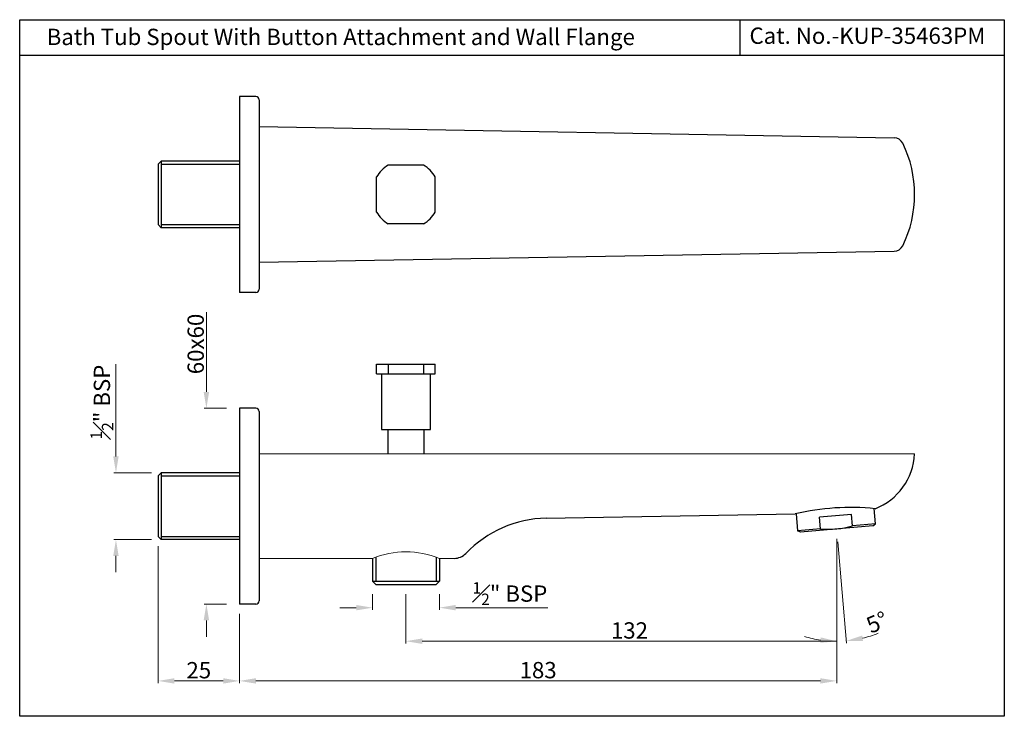
# Model space of a CAD drawing. Units: inches. Extents: x 11848 to 12150, y 3098 to 3312.
import ezdxf

# ---------------------------------------------------------------- set-up
doc = ezdxf.new("R2010")
doc.units = ezdxf.units.IN
doc.header["$MEASUREMENT"] = 0
doc.styles.get("Standard").update_dxf_attribs({"font": 'segoeui.ttf'})
doc.dimstyles.get("Standard").update_dxf_attribs({"dimtxt": 5, "dimasz": 5, "dimexe": 0.7, "dimexo": 4, "dimgap": 0.7, "dimtad": 1, "dimdec": 8, "dimdsep": 46, "dimtxsty": 'Standard', "dimcen": 0, "dimadec": 0, "dimazin": 2, "dimtfac": 1, "dimtdec": 8, "dimtofl": 0, "dimtmove": 0, "dimatfit": 1, "dimfxl": 0, "dimtolj": 1, "dimtzin": 0, "dimlwd": 9, "dimlwe": 9, "dimarcsym": 0})

# ---------------------------------------------------------------- blocks, each defined once
blk = doc.blocks.new('*D11')
at = {"color": 0, "lineweight": 9, "transparency": 16777216}
for p, q in [((11890.45, 3150.34), (11890.45, 3108.35)), ((11915.45, 3129.59), (11915.45, 3108.35)), ((11910.45, 3109.05), (11895.45, 3109.05))]:
    blk.add_line(p, q, dxfattribs=at)
at = {"color": 0, "lineweight": 13, "transparency": 16777216}
for points in [[(11895.45, 3109.88), (11895.45, 3108.22), (11890.45, 3109.05)], [(11910.45, 3109.88), (11910.45, 3108.22), (11915.45, 3109.05)]]:
    blk.add_solid(points, dxfattribs=at)
at = {"layer": 'Defpoints', "color": 0, "lineweight": 13, "transparency": 16777216}
for p in [(11890.45, 3153.34), (11915.45, 3132.59), (11890.45, 3109.05)]:
    blk.add_point(p, dxfattribs=at)
at = {"color": 0, "transparency": 16777216, "insert": (11902.95, 3112.33), "char_height": 5, "attachment_point": 5}
blk.add_mtext('\\A1;25', dxfattribs=at)
blk = doc.blocks.new('*D12')
at = {"color": 0, "lineweight": 9, "transparency": 16777216}
for p, q in [((11877.55, 3177.84), (11877.55, 3206.11)), ((11888.45, 3172.84), (11876.85, 3172.84)), ((11888.45, 3152.34), (11876.85, 3152.34)), ((11877.55, 3147.34), (11877.55, 3142.34))]:
    blk.add_line(p, q, dxfattribs=at)
at = {"color": 0, "lineweight": 13, "transparency": 16777216}
for points in [[(11876.72, 3177.84), (11878.38, 3177.84), (11877.55, 3172.84)], [(11876.72, 3147.34), (11878.38, 3147.34), (11877.55, 3152.34)]]:
    blk.add_solid(points, dxfattribs=at)
at = {"layer": 'Defpoints', "color": 0, "lineweight": 13, "transparency": 16777216}
for p in [(11877.55, 3172.84), (11891.45, 3172.84), (11891.45, 3152.34)]:
    blk.add_point(p, dxfattribs=at)
at = {"color": 0, "transparency": 16777216, "insert": (11873.24, 3194.48), "char_height": 5, "attachment_point": 5, "rotation": 90}
blk.add_mtext('\\A1;{\\H0.7x;\\S1#2;}" BSP', dxfattribs=at)
blk = doc.blocks.new('*D13')
at = {"color": 0, "lineweight": 9, "transparency": 16777216}
for p, q in [((11905.27, 3197.59), (11905.27, 3221.99)), ((11911.45, 3192.59), (11904.57, 3192.59)), ((11911.45, 3132.59), (11904.57, 3132.59)), ((11905.27, 3127.59), (11905.27, 3122.59))]:
    blk.add_line(p, q, dxfattribs=at)
at = {"color": 0, "lineweight": 13, "transparency": 16777216}
for points in [[(11904.44, 3197.59), (11906.11, 3197.59), (11905.27, 3192.59)], [(11904.44, 3127.59), (11906.11, 3127.59), (11905.27, 3132.59)]]:
    blk.add_solid(points, dxfattribs=at)
at = {"layer": 'Defpoints', "color": 0, "lineweight": 13, "transparency": 16777216}
for p in [(11915.45, 3192.59), (11905.27, 3132.59), (11915.45, 3132.59)]:
    blk.add_point(p, dxfattribs=at)
at = {"color": 0, "lineweight": 13, "transparency": 16777216, "insert": (11901.99, 3212.29), "char_height": 5, "attachment_point": 5, "rotation": 90}
blk.add_mtext('\\A1;60x60', dxfattribs=at)
blk = doc.blocks.new('*D14')
at = {"color": 0, "lineweight": 9, "transparency": 16777216}
for p, q in [((12098.51, 3152.62), (12098.51, 3108.35)), ((11915.45, 3129.59), (11915.45, 3108.35)), ((11920.45, 3109.05), (12093.51, 3109.05))]:
    blk.add_line(p, q, dxfattribs=at)
at = {"color": 0, "lineweight": 13, "transparency": 16777216}
for points in [[(11920.45, 3109.88), (11920.45, 3108.22), (11915.45, 3109.05)], [(12093.51, 3109.88), (12093.51, 3108.22), (12098.51, 3109.05)]]:
    blk.add_solid(points, dxfattribs=at)
at = {"layer": 'Defpoints', "color": 0, "lineweight": 13, "transparency": 16777216}
for p in [(12098.51, 3155.62), (11915.45, 3132.59), (12098.51, 3109.05)]:
    blk.add_point(p, dxfattribs=at)
at = {"color": 0, "transparency": 16777216, "insert": (12006.98, 3112.35), "char_height": 5, "attachment_point": 5}
blk.add_mtext('\\A1;183', dxfattribs=at)
blk = doc.blocks.new('*D15')
at = {"color": 0, "lineweight": 9, "transparency": 16777216}
for p, q in [((12098.51, 3152.62), (12098.51, 3120.52)), ((11966.45, 3135.59), (11966.45, 3120.52)), ((11971.45, 3121.22), (12098.51, 3121.22))]:
    blk.add_line(p, q, dxfattribs=at)
at = {"color": 0, "lineweight": 13, "transparency": 16777216}
blk.add_solid([(11971.45, 3122.05), (11971.45, 3120.38), (11966.45, 3121.22)], dxfattribs=at)
at = {"layer": 'Defpoints', "color": 0, "lineweight": 13, "transparency": 16777216}
for p in [(12098.51, 3155.62), (11966.45, 3138.59), (12098.51, 3121.22)]:
    blk.add_point(p, dxfattribs=at)
at = {"color": 0, "transparency": 16777216, "insert": (12034.98, 3124.51), "char_height": 5, "attachment_point": 5}
blk.add_mtext('\\A1;132', dxfattribs=at)
blk = doc.blocks.new('_None')
blk = doc.blocks.new('*D16')
at = {"color": 0, "lineweight": 9, "transparency": 16777216}
for p, q in [((12098.51, 3151.62), (12098.51, 3120.49)), ((12098.86, 3151.63), (12101.57, 3120.63))]:
    blk.add_line(p, q, dxfattribs=at)
for start, end in [(253.3412, 261.6706), (283.3294, 291.6588)]:
    blk.add_arc((12098.51, 3155.62), 34.42, start, end, dxfattribs=at)
at = {"color": 0, "lineweight": 13, "transparency": 16777216}
for points in [[(12093.59, 3122.39), (12093.46, 3120.72), (12098.51, 3121.19)], [(12106.58, 3121.3), (12106.32, 3122.94), (12101.51, 3121.32)]]:
    blk.add_solid(points, dxfattribs=at)
at = {"layer": 'Defpoints', "color": 0, "lineweight": 13, "transparency": 16777216}
for p in [(12098.08, 3160.6), (12098.51, 3160.64), (12098.51, 3155.62), (12098.51, 3155.62), (12099.51, 3121.21)]:
    blk.add_point(p, dxfattribs=at)
at = {"color": 0, "lineweight": 13, "transparency": 16777216, "insert": (12110.92, 3127.01), "char_height": 5, "attachment_point": 5, "rotation": 23.4427}
blk.add_mtext('\\A1;5°', dxfattribs=at)
blk = doc.blocks.new('*D17')
at = {"color": 0, "lineweight": 9, "transparency": 16777216}
for p, q in [((11956.2, 3135.59), (11956.2, 3130.79)), ((11976.7, 3135.59), (11976.7, 3130.79)), ((11951.2, 3131.49), (11946.2, 3131.49)), ((11981.7, 3131.49), (12009.96, 3131.49))]:
    blk.add_line(p, q, dxfattribs=at)
at = {"color": 0, "lineweight": 13, "transparency": 16777216}
for points in [[(11951.2, 3132.32), (11951.2, 3130.66), (11956.2, 3131.49)], [(11981.7, 3132.32), (11981.7, 3130.66), (11976.7, 3131.49)]]:
    blk.add_solid(points, dxfattribs=at)
at = {"layer": 'Defpoints', "color": 0, "lineweight": 13, "transparency": 16777216}
for p in [(11956.2, 3139.59), (11976.7, 3139.59), (11956.2, 3131.49)]:
    blk.add_point(p, dxfattribs=at)
at = {"color": 0, "transparency": 16777216, "insert": (11998.33, 3135.8), "char_height": 5, "attachment_point": 5}
blk.add_mtext('\\A1;{\\H0.7x;\\S1#2;}" BSP', dxfattribs=at)

msp = doc.modelspace()

# ---------------------------------------------------------------- linework, layer by layer
for p, q in [((12068.96818629, 3300.6511273), (12068.96818629, 3311.6511273)), ((12149.90480763, 3300.6511273), (11848.03400763, 3300.6511273)), ((11915.44526227, 3288.09872932), (11915.44526227, 3228.09872932)), ((11920.44526227, 3288.09872932), (11915.44526227, 3288.09872932)), ((11921.44526227, 3287.09872932), (11921.44526227, 3229.09872932)), ((11921.44526227, 3278.8780753), (12116.14748863, 3275.47953529)), ((11890.44526227, 3267.34872932), (11891.44526227, 3268.34872932)), ((11890.44526227, 3267.34872932), (11890.44526227, 3248.84872932)), ((11915.44526227, 3268.34872932), (11891.44526227, 3268.34872932)), ((11891.44526227, 3268.34872932), (11891.44526227, 3247.84872932)), ((11891.44526227, 3267.34872932), (11915.44526227, 3267.34872932)), ((11971.85359065, 3267.09872932), (11961.03693682, 3267.09872932)), ((11957.44526374, 3252.69040241), (11957.44526374, 3263.50705623)), ((11975.44526374, 3252.69040241), (11975.44526374, 3263.50705623)), ((11890.44526227, 3248.84872932), (11891.44526227, 3247.84872932)), ((11891.44526227, 3248.84872932), (11915.44526227, 3248.84872932)), ((11971.85359065, 3249.09872932), (11961.03693682, 3249.09872932)), ((11915.44526227, 3247.84872932), (11891.44526227, 3247.84872932)), ((11921.44526227, 3237.31938334), (12116.14748863, 3240.71792335)), ((11920.44526227, 3228.09872932), (11915.44526227, 3228.09872932)), ((11957.44526227, 3203.09267712), (11957.44526227, 3206.09267712)), ((11961.03693536, 3206.09267712), (11961.03693536, 3203.09267712)), ((11971.85358918, 3206.09267712), (11971.85358918, 3203.09267712)), ((11975.44526227, 3203.09267712), (11975.44526227, 3206.09267712)), ((11915.44526227, 3192.59267712), (11915.44526227, 3132.59267712)), ((11920.44526227, 3192.59267712), (11915.44526227, 3192.59267712)), ((11921.44526227, 3191.59267712), (11921.44526227, 3133.59267712)), ((11960.94526227, 3186.09267712), (11960.94526227, 3178.59267712)), ((11971.94526227, 3186.09267712), (11971.94526227, 3178.59267712)), ((11890.44526227, 3171.84267712), (11891.44526227, 3172.84267712)), ((11915.44526227, 3172.84267712), (11891.44526227, 3172.84267712)), ((11891.44526227, 3172.84267712), (11891.44526227, 3152.34267712)), ((11890.44526227, 3171.84267712), (11890.44526227, 3153.34267712)), ((11891.44526227, 3171.84267712), (11915.44526227, 3171.84267712)), ((12110.42257792, 3157.16086562), (12110.01394211, 3161.83159433)), ((12009.46477308, 3158.8956043), (12085.81158612, 3160.22824288)), ((12086.05750049, 3160.28585705), (12086.51390516, 3155.06912779)), ((12103.05343697, 3160.02951875), (12093.27295591, 3159.17383754)), ((12093.57800101, 3155.68715609), (12093.27295591, 3159.17383754)), ((12103.35848207, 3156.54283731), (12103.05343697, 3160.02951875)), ((12087.42021295, 3154.64650953), (12086.51390516, 3155.06912779)), ((12109.60342587, 3156.58728918), (12087.42021295, 3154.64650953)), ((12109.60342587, 3156.58728918), (12110.42257792, 3157.16086562)), ((11890.44526227, 3153.34267712), (11891.44526227, 3152.34267712)), ((11891.44526227, 3153.34267712), (11915.44526227, 3153.34267712)), ((11915.44526227, 3152.34267712), (11891.44526227, 3152.34267712)), ((11956.19526227, 3146.59267712), (11956.19526227, 3139.59267712)), ((11957.19526227, 3146.97567405), (11957.19526227, 3139.59267712)), ((11975.69526227, 3146.97567405), (11975.69526227, 3139.59267712)), ((11976.69526227, 3146.59267712), (11976.69526227, 3139.59267712)), ((11956.19526227, 3139.59267712), (11976.69526227, 3139.59267712)), ((11957.19526227, 3138.59267712), (11956.19526227, 3139.59267712)), ((11976.69526227, 3139.59267712), (11975.69526227, 3138.59267712)), ((11957.19526227, 3138.59267712), (11975.69526227, 3138.59267712)), ((11920.44526227, 3132.59267712), (11915.44526227, 3132.59267712))]:
    msp.add_line(p, q)
at = {"ltscale": 0.5}
for p, q in [((11957.44526227, 3206.09267712), (11975.44526227, 3206.09267712)), ((11957.44526227, 3203.09267712), (11975.44526227, 3203.09267712)), ((11958.94526227, 3203.09267712), (11958.94526227, 3186.09267712)), ((11973.94526227, 3186.09267712), (11973.94526227, 3203.09267712)), ((11958.94526227, 3186.09267712), (11973.94526227, 3186.09267712))]:
    msp.add_line(p, q, dxfattribs=at)
at = {"lineweight": 13}
for p, q in [((11921.44526227, 3178.59267712), (12122.42168443, 3178.59267712)), ((11921.44526227, 3146.59267712), (11956.19526227, 3146.59267712)), ((11976.69526227, 3146.59267712), (11981.21096776, 3146.59267712))]:
    msp.add_line(p, q, dxfattribs=at)
at = {"color": 3}
for p, q in [((12093.57800101, 3155.68715609), (12086.51390516, 3155.06912779)), ((12110.42257792, 3157.16086562), (12103.35848207, 3156.54283731))]:
    msp.add_line(p, q, dxfattribs=at)
msp.add_lwpolyline([(11848.03400763, 3311.6511273), (12149.90480763, 3311.6511273), (12149.90480763, 3098.2071273), (11848.03400763, 3098.2071273)], close=True)
for centre, radius, start, end in [((11920.44526227, 3287.09872932), 1, 0, 90), ((12116.09513141, 3272.47999221), 3, 26.0067617526, 89), ((12086.61800253, 3258.09872932), 35.79819887, 333.9932382474, 26.0067617526), ((11966.44526374, 3258.09872932), 10.5, 121.0027191338, 148.9972808661), ((11966.44526374, 3258.09872932), 10.5, 31.0027191339, 58.9972808661), ((11966.44526374, 3258.09872932), 10.5, 211.0027191339, 238.9972808662), ((11966.44526374, 3258.09872932), 10.5, 301.0027191338, 328.9972808661), ((12116.09513141, 3243.71746643), 3, 271, 333.9932382473), ((11920.44526227, 3229.09872932), 1, 270, 0), ((11920.44526227, 3191.59267712), 1, 0, 90), ((12103.44526227, 3179.53893407), 19, 291.0416584082, 357.1453175211), ((12102.70648229, 3088.66944287), 73.52618156, 84.0978664653, 103.2841599464), ((12010.07560731, 3123.90093497), 35, 91, 136.1880611303), ((11981.21096776, 3151.59267712), 5, 270, 316.1880611303), ((11920.44526227, 3133.59267712), 1, 270, 0)]:
    msp.add_arc(centre, radius, start, end)
msp.add_arc((12096.38979497, 3179.87174977), 24.3475, 263.3683458255, 286.6316541745, dxfattribs=at)
at = {"lineweight": 13}
msp.add_arc((11966.44526227, 3121.32705212), 27.265625, 67.9181196394, 112.0818803606, dxfattribs=at)

# ---------------------------------------------------------------- texts
for s, p in [(' Bath Tub Spout With Button Attachment and Wall Flange ', (11854.79423967, 3303.88367024)), ('Cat. No.-KUP-35463PM', (12071.77997548, 3304.24629228))]:
    msp.add_text(s, height=5).set_placement(p)

# ---------------------------------------------------------------- dimensions: what is measured, and where the dimension line sits
dim = msp.add_linear_dim(base=(11905.2738412785, 3132.5926771232), p1=(11915.4452622706, 3192.5926771232), p2=(11915.4452622706, 3132.5926771232), angle=90, text='<>x60', dimstyle='Standard', dxfattribs=at)
dim.commit()
dim.dimension.update_dxf_attribs({"geometry": '*D13', "text_midpoint": (11905.2738412785, 3212.2919797731), "dimtype": 160})
dim = msp.add_linear_dim(base=(11877.55027211, 3172.84267712), p1=(11891.44526227, 3152.34267712), p2=(11891.44526227, 3172.84267712), angle=90, text='{\\H0.7x;\\S1#2;}" BSP', dimstyle='Standard', override={"dimexo": 3})
dim.commit()
dim.dimension.update_dxf_attribs({"geometry": '*D12', "text_midpoint": (11877.55027211, 3194.47642887), "dimtype": 160})
dim = msp.add_angular_dim_2l(base=(12099.51303323, 3121.20741235), line1=((12098.51181941, 3155.61689935), (12098.0760407, 3160.59787284)), line2=((12098.51181941, 3155.61689935), (12098.51181941, 3160.63599854)), dimstyle='Standard', dxfattribs=at)
dim.commit()
dim.dimension.update_dxf_attribs({"geometry": '*D16', "text_midpoint": (12112.20680684, 3124.03426893), "dimtype": 162})
for base, p1, p2, override, picture, middle in [((12098.51181941, 3109.05082766), (11915.44526227, 3132.59267712), (12098.51181941, 3155.61689935), {"dimexo": 3, "dimdec": 0}, '*D14', (12006.97854084, 3112.34845667)), ((11890.4452622706, 3109.0508276639), (11915.4452622706, 3132.5926771232), (11890.4452622706, 3153.3426771232), {"dimexo": 3}, '*D11', (11902.9452622706, 3112.3345096722))]:
    dim = msp.add_linear_dim(base=base, p1=p1, p2=p2, dimstyle='Standard', override=override)
    dim.commit()
    dim.dimension.update_dxf_attribs({"geometry": picture, "text_midpoint": middle})
dim = msp.add_linear_dim(base=(12098.51181941, 3121.21565669), p1=(11966.44526227, 3138.59267712), p2=(12098.51181941, 3155.61689935), dimstyle='Standard', override={"dimexo": 3, "dimdec": 0, "dimblk2": 'None', "dimsah": 1})
dim.commit()
dim.dimension.update_dxf_attribs({"geometry": '*D15', "text_midpoint": (12034.97854084, 3121.21565669), "dimtype": 160})
dim = msp.add_linear_dim(base=(11956.19526227, 3131.49004036), p1=(11976.69526227, 3139.59267712), p2=(11956.19526227, 3139.59267712), angle=180, text='{\\H0.7x;\\S1#2;}" BSP', dimstyle='Standard')
dim.commit()
dim.dimension.update_dxf_attribs({"geometry": '*D17', "text_midpoint": (11998.32901401, 3131.49004036), "dimtype": 160})

doc.saveas('drawing.dxf')
